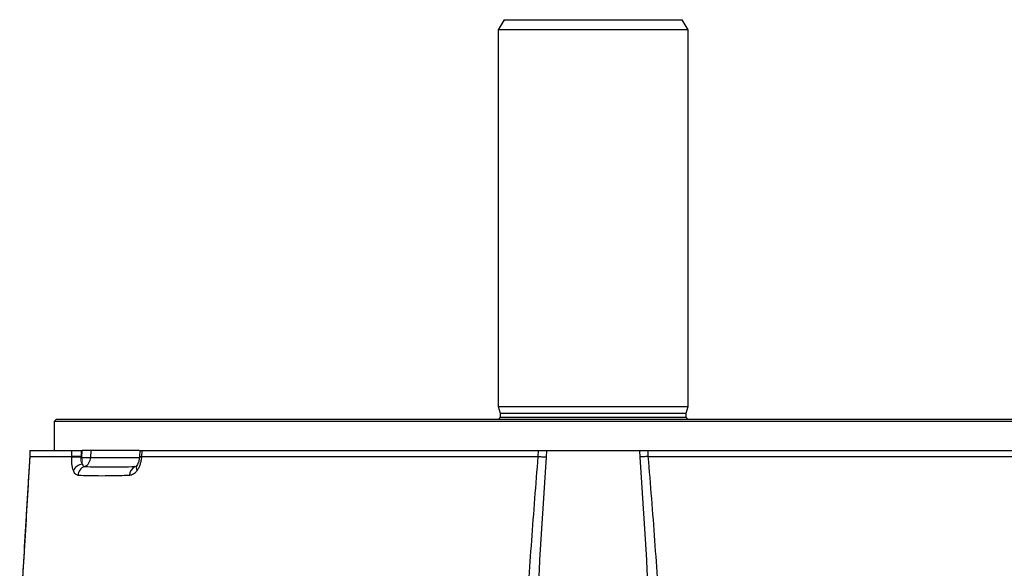
# Model space of a CAD drawing. Units: millimetres. Extents: x -1356 to 818, y -818 to 818.
# Drawn here: x -156 to 41, y 708 to 818 of the extents above; entities that cross this region are included whole.
import ezdxf

# ---------------------------------------------------------------- set-up
doc = ezdxf.new("R2010")
doc.units = ezdxf.units.MM

msp = doc.modelspace()

# ---------------------------------------------------------------- linework, layer by layer
at = {"color": 7, "linetype": 'Continuous', "lineweight": 25}
for p, q in [((-58.96, 818.05), (-60.12, 816.05)), ((-58.96, 818.05), (-23.27, 818.05)), ((-22.12, 816.05), (-23.27, 818.05)), ((-60.12, 816.05), (-60.12, 740.55)), ((-22.12, 816.05), (-60.12, 816.05)), ((-22.12, 740.55), (-22.12, 816.05)), ((-60.12, 740.55), (-59.77, 739.24)), ((-60.12, 740.55), (-22.12, 740.55)), ((-22.47, 739.24), (-22.12, 740.55)), ((-148.57, 738.05), (-149.07, 737.55)), ((-149.07, 737.55), (-149.07, 731.75)), ((66.83, 737.55), (-149.07, 737.55)), ((-148.57, 738.05), (66.33, 738.05)), ((-59.77, 739.24), (-59.77, 738.45)), ((-59.77, 739.24), (-22.47, 739.24)), ((-59.77, 738.45), (-22.47, 738.45)), ((-22.47, 738.45), (-22.47, 739.24)), ((-153.91, 731.75), (-153.95, 730.53)), ((-153.9, 731.75), (-153.94, 730.55)), ((-153.9, 731.75), (-145.48, 731.75)), ((-145.51, 730.55), (-145.48, 731.75)), ((-141.73, 731.75), (-143.46, 731.75)), ((-141.73, 731.75), (-141.76, 730.38)), ((-132.01, 731.75), (-141.73, 731.75)), ((-131.92, 731.75), (-131.97, 730.56)), ((-131.52, 731.75), (-131.57, 730.55)), ((-131.52, 731.75), (-52.06, 731.75)), ((-52.1, 730.55), (-52.06, 731.75)), ((-50.48, 731.75), (-50.51, 730.45)), ((-50.48, 731.75), (-31.76, 731.75)), ((-31.73, 730.45), (-31.76, 731.75)), ((-30.17, 731.75), (-30.14, 730.55)), ((-30.17, 731.75), (49.28, 731.75)), ((-153.94, 730.55), (-145.51, 730.55)), ((-145.51, 730.44), (-145.51, 730.55)), ((-143.49, 730.55), (-143.71, 730.55)), ((-141.76, 730.38), (-131.98, 730.38)), ((-131.57, 730.55), (-52.1, 730.55)), ((-30.14, 730.55), (49.33, 730.55))]:
    msp.add_line(p, q, dxfattribs=at)
at = {"color": 144, "linetype": 'Continuous', "lineweight": 18}
for p, q in [((-143.64, 731.75), (-143.67, 730.55)), ((-143.46, 731.75), (-143.64, 731.75)), ((-143.49, 730.38), (-143.46, 731.75)), ((-143.67, 730.55), (-143.68, 730.37)), ((-131.57, 730.55), (-131.57, 730.44)), ((-132.83, 728.54), (-132.61, 728.62))]:
    msp.add_line(p, q, dxfattribs=at)
at = {"color": 144, "linetype": 'Continuous', "lineweight": 18, "flags": 128}
for points in [[(-143.49, 730.38), (-143.48, 730.19), (-143.47, 730.01), (-143.47, 729.83), (-143.46, 729.65), (-143.45, 729.48), (-143.44, 729.32), (-143.44, 729.17), (-143.43, 729.03)], [(-132.83, 728.54), (-132.58, 728.66), (-132.56, 728.67)]]:
    msp.add_lwpolyline(points, dxfattribs=at)
at = {"color": 7, "linetype": 'Continuous', "lineweight": 25}
for centre, radius, start, end in [((-60.17, 738.45), 0.4, 270, 0), ((-22.07, 738.45), 0.4, 180, 270), ((-145.6, 701.47), 28.96, 86.1902, 89.8285), ((-142.63, 764.01), 33.64, 268.5255, 271.4745), ((-143.74, 730.37), 1.98, 292.9366, 0.4158), ((-143.02, 726.61), 2.46, 99.6219, 152.3513), ((-142.26, 726.67), 2, 110.8373, 177.1526), ((-132.01, 726.8), 1.93, 115.1876, 180.8511), ((-131.63, 728.29), 0.979, 150.6094, 213.056)]:
    msp.add_arc(centre, radius, start, end, dxfattribs=at)
at = {"color": 144, "linetype": 'Continuous', "lineweight": 18}
msp.add_arc((-131.73, 729.2), 1.24, 82.8488, 101.552, dxfattribs=at)
at = {"color": 7, "linetype": 'Continuous', "lineweight": 25}
for points, knots in [([(-145.48, 731.75), (-145.4, 731.75), (-145.3, 731.75), (-145.05, 731.75), (-144.91, 731.75), (-144.58, 731.75), (-144.4, 731.75), (-144.03, 731.75), (-143.84, 731.75), (-143.64, 731.75)], [0, 0, 0, 0, 0.25, 0.25, 0.5, 0.5, 0.75, 0.75, 1, 1, 1, 1]), ([(-131.89, 731.75), (-131.9, 731.75), (-131.92, 731.75), (-131.76, 731.75), (-131.57, 731.75), (-131.52, 731.75)], [0, 0, 0, 0, 0.233546, 0.754135, 1, 1, 1, 1]), ([(-52.06, 731.75), (-51.79, 731.75), (-51.52, 731.75), (-50.98, 731.75), (-50.72, 731.75), (-50.48, 731.75)], [0, 0, 0, 0, 0.5, 0.5, 1, 1, 1, 1]), ([(-31.76, 731.75), (-31.52, 731.75), (-31.26, 731.75), (-30.72, 731.75), (-30.45, 731.75), (-30.17, 731.75)], [0, 0, 0, 0, 0.5, 0.5, 1, 1, 1, 1]), ([(-153.94, 730.55), (-154.27, 724.94), (-154.6, 719.32), (-155.27, 708.09), (-155.61, 702.47), (-155.94, 696.85)], [0, 0, 0, 0, 0.5, 0.5, 1, 1, 1, 1]), ([(-153.95, 730.53), (-154.04, 729.1), (-154.13, 727.55), (-154.22, 726.01), (-154.22, 725.91)], [0, 0, 0, 0, 0.933773, 1, 1, 1, 1]), ([(-145.2, 727.75), (-145.26, 727.92), (-145.32, 728.11), (-145.41, 728.52), (-145.45, 728.74), (-145.5, 729.2), (-145.52, 729.44), (-145.53, 729.93), (-145.53, 730.18), (-145.51, 730.44)], [0, 0, 0, 0, 0.25, 0.25, 0.5, 0.5, 0.75, 0.75, 1, 1, 1, 1]), ([(-143.67, 730.55), (-144.06, 730.56), (-144.45, 730.56), (-145.1, 730.56), (-145.36, 730.56), (-145.51, 730.55)], [0, 0, 0, 0, 0.5, 0.5, 1, 1, 1, 1]), ([(-131.98, 730.42), (-132, 730.19), (-132.05, 729.73), (-132.26, 729.12), (-132.41, 728.88), (-132.49, 728.77)], [0, 0, 0, 0, 0.342066, 0.682056, 1, 1, 1, 1]), ([(-131.57, 730.44), (-131.59, 730.18), (-131.62, 729.93), (-131.71, 729.44), (-131.77, 729.2), (-131.93, 728.74), (-132.01, 728.52), (-132.22, 728.11), (-132.33, 727.92), (-132.45, 727.75)], [0, 0, 0, 0, 0.25, 0.25, 0.5, 0.5, 0.75, 0.75, 1, 1, 1, 1]), ([(-54.54, 696.85), (-54.19, 702.47), (-53.82, 708.09), (-53.01, 719.32), (-52.58, 724.94), (-52.1, 730.55)], [0, 0, 0, 0, 0.5, 0.5, 1, 1, 1, 1]), ([(-52.1, 730.55), (-51.82, 730.54), (-51.55, 730.52), (-51.02, 730.49), (-50.75, 730.47), (-50.51, 730.45)], [0, 0, 0, 0, 0.5, 0.5, 1, 1, 1, 1]), ([(-30.14, 730.55), (-30.42, 730.54), (-30.69, 730.52), (-31.22, 730.49), (-31.49, 730.47), (-31.73, 730.45)], [0, 0, 0, 0, 0.5, 0.5, 1, 1, 1, 1]), ([(-30.14, 730.55), (-29.66, 724.94), (-29.23, 719.32), (-28.42, 708.09), (-28.05, 702.47), (-27.7, 696.85)], [0, 0, 0, 0, 0.5, 0.5, 1, 1, 1, 1]), ([(-144.26, 726.77), (-144.35, 726.78), (-144.44, 726.81), (-144.62, 726.9), (-144.7, 726.96), (-144.86, 727.13), (-144.94, 727.23), (-145.08, 727.47), (-145.14, 727.6), (-145.2, 727.75)], [0, 0, 0, 0, 0.25, 0.25, 0.5, 0.5, 0.75, 0.75, 1, 1, 1, 1]), ([(-143.43, 729.03), (-143.37, 728.88), (-143.31, 728.77), (-143.15, 728.6), (-143.06, 728.55), (-142.97, 728.54)], [0, 0, 0, 0, 0.5, 0.5, 1, 1, 1, 1]), ([(-142.97, 728.54), (-142.19, 728.52), (-141.4, 728.51), (-139.77, 728.49), (-138.95, 728.49), (-137.26, 728.49), (-136.39, 728.49), (-134.64, 728.51), (-133.74, 728.52), (-132.83, 728.54)], [0, 0, 0, 0, 0.25, 0.25, 0.5, 0.5, 0.75, 0.75, 1, 1, 1, 1]), ([(-132.45, 727.75), (-132.56, 727.6), (-132.67, 727.46), (-132.91, 727.23), (-133.03, 727.13), (-133.29, 726.96), (-133.41, 726.9), (-133.67, 726.8), (-133.8, 726.78), (-133.93, 726.77)], [0, 0, 0, 0, 0.25, 0.25, 0.5, 0.5, 0.75, 0.75, 1, 1, 1, 1]), ([(-132.48, 728.77), (-132.5, 728.75), (-132.57, 728.62), (-132.67, 728.57), (-132.64, 728.58), (-132.63, 728.58)], [0, 0, 0, 0, 0.105949, 0.79493, 1, 1, 1, 1]), ([(-154.22, 725.91), (-154.55, 720.39), (-155.12, 710.8), (-155.7, 701.21), (-155.95, 697.14)], [0, 0, 0, 0, 0.576135, 1, 1, 1, 1]), ([(-133.93, 726.77), (-134.93, 726.72), (-135.89, 726.69), (-137.75, 726.66), (-138.65, 726.65), (-140.37, 726.65), (-141.2, 726.66), (-142.78, 726.69), (-143.54, 726.72), (-144.26, 726.77)], [0, 0, 0, 0, 0.25, 0.25, 0.5, 0.5, 0.75, 0.75, 1, 1, 1, 1])]:
    msp.add_open_spline(points, degree=3, knots=knots, dxfattribs=at)
for points in [[(-153.94, 730.55), (-153.94, 730.55), (-153.94, 730.55), (-153.94, 730.55)], [(-50.51, 730.45), (-51.29, 719.48), (-51.94, 708.5), (-52.52, 697.52)], [(-52.1, 730.55), (-52.1, 730.55), (-52.1, 730.55), (-52.1, 730.55)], [(-29.72, 697.52), (-30.29, 708.5), (-30.95, 719.48), (-31.73, 730.45)], [(-30.14, 730.55), (-30.14, 730.55), (-30.14, 730.55), (-30.14, 730.55)]]:
    msp.add_open_spline(points, degree=3, dxfattribs=at)
at = {"color": 144, "linetype": 'Continuous', "lineweight": 18}
for points, knots in [([(-143.68, 730.37), (-143.7, 730.25), (-143.71, 730.12), (-143.71, 729.87), (-143.7, 729.74), (-143.63, 729.4), (-143.54, 729.2), (-143.43, 729.03)], [0, 0, 0, 0, 0.25, 0.25, 0.5, 0.5, 1, 1, 1, 1]), ([(-131.57, 730.55), (-131.67, 730.55), (-131.87, 730.56), (-131.98, 730.57), (-131.96, 730.56), (-131.96, 730.56)], [0, 0, 0, 0, 0.452317, 0.904633, 1, 1, 1, 1])]:
    msp.add_open_spline(points, degree=3, knots=knots, dxfattribs=at)
msp.add_open_spline([(-131.92, 730.56), (-131.87, 730.56), (-131.8, 730.55), (-131.7, 730.55)], degree=3, dxfattribs=at)

doc.saveas('drawing.dxf')
